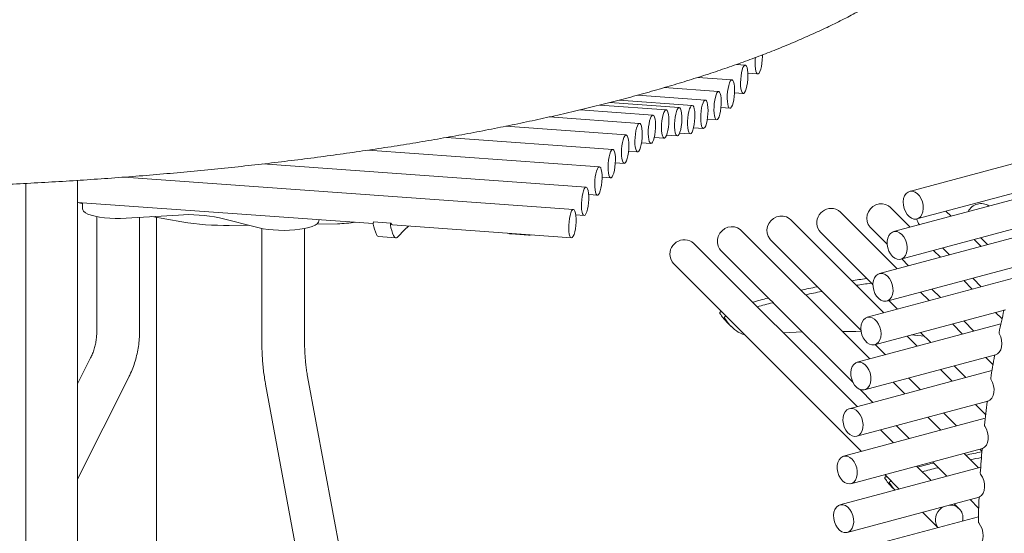
# Model space of a CAD drawing. Units: inches. Extents: x 0.1 to 8.5, y 0.3 to 10.8.
# Drawn here: x 6.8 to 7.5, y 7.9 to 8.3 of the extents above; entities that cross this region are included whole.
import ezdxf

# ---------------------------------------------------------------- set-up
doc = ezdxf.new("R2010")
doc.units = ezdxf.units.IN
doc.header["$MEASUREMENT"] = 0

msp = doc.modelspace()

# ---------------------------------------------------------------- linework, layer by layer
at = {"color": 7, "linetype": 'Continuous', "lineweight": 18}
for p, q in [((8.00825805, 8.31733366), (7.47792798, 8.17525237)), ((7.3577669, 8.26764189), (7.35128842, 8.26810695)), ((7.34802658, 8.25684043), (7.32306994, 8.25863197)), ((7.35967062, 8.26175616), (7.36689507, 8.26123754)), ((7.33831523, 8.24832769), (7.29859383, 8.25117913)), ((7.32863084, 8.24209655), (7.27907708, 8.24565384)), ((7.34993372, 8.24731733), (7.35627517, 8.24686209)), ((7.29994321, 8.23497572), (7.25150995, 8.23845258)), ((7.30949191, 8.23660009), (7.25866389, 8.24024886)), ((7.31901166, 8.23817976), (7.26547932, 8.24202266)), ((7.34005389, 8.23652577), (7.34653485, 8.23606053)), ((7.28051008, 8.22494506), (7.21443518, 8.22968836)), ((7.29026541, 8.23108606), (7.23701064, 8.23490905)), ((7.27071241, 8.21657351), (7.18244822, 8.2229097)), ((7.33007329, 8.22803237), (7.3368235, 8.22754779)), ((7.30024152, 8.21637716), (7.30800018, 8.21582019)), ((7.30977239, 8.21795604), (7.31751993, 8.21739987)), ((7.31999749, 8.22182934), (7.32713911, 8.22131665)), ((7.2609071, 8.20599994), (7.13923095, 8.21473466)), ((7.28193881, 8.21079692), (7.28877368, 8.21030625)), ((7.2912458, 8.21471312), (7.29845148, 8.21419583)), ((7.25112992, 8.1932613), (7.08178348, 8.20541809)), ((7.27243732, 8.20463761), (7.27901835, 8.20416516)), ((7.241416, 8.17840199), (7.00508483, 8.19536738)), ((7.26280339, 8.1962544), (7.26922075, 8.19579372)), ((6.83160535, 7.76673629), (6.83160535, 8.1810991)), ((6.86961042, 7.10101037), (6.86961042, 8.183313)), ((7.23214147, 8.16211318), (6.90350429, 8.1857049)), ((7.25307993, 8.18567486), (7.25941543, 8.18522007)), ((7.48331933, 8.15512879), (7.57907336, 8.18078235)), ((7.24329431, 8.17293691), (7.24963819, 8.1724815)), ((7.57425686, 8.17480662), (7.46614684, 8.14584275)), ((6.86961042, 8.16725105), (7.08569907, 8.15173879)), ((6.87316886, 8.16699563), (6.87316886, 8.16244312)), ((6.90501234, 8.15564161), (6.94332545, 8.1579874)), ((7.23388623, 8.15805563), (7.23992426, 8.15762219)), ((7.46894799, 8.11865716), (7.427475, 8.16012427)), ((7.47845233, 8.14913957), (7.46406896, 8.16352086)), ((7.50823713, 8.15711923), (7.50454141, 8.16081441)), ((6.88358554, 8.15686163), (6.88358554, 8.07237602)), ((6.9148355, 8.07237601), (6.9148355, 8.15624309)), ((6.94590639, 8.15293353), (6.92387879, 8.15679678)), ((6.92719094, 8.1562159), (6.92719094, 7.48651139)), ((7.00223317, 8.14866248), (6.97343093, 8.15582623)), ((6.99421501, 8.1506568), (6.98049364, 8.15045064)), ((7.05952917, 8.15163815), (7.04445251, 8.15141163)), ((7.0461462, 8.15457817), (7.04599278, 8.15375199)), ((7.09863249, 8.15211915), (7.08605534, 8.15302202)), ((7.0984385, 8.15185624), (7.09852059, 8.1520147)), ((7.09984728, 8.15072314), (7.23064973, 8.14133328)), ((7.45905224, 8.08648548), (7.39098605, 8.15454201)), ((7.47153819, 8.12571916), (7.56729223, 8.15137273)), ((7.00432627, 8.14819407), (7.00432627, 8.06370846)), ((7.03557623, 8.06370846), (7.03557623, 8.14819406)), ((7.18665608, 8.14412), (7.19923319, 8.14321713)), ((7.44880076, 8.05273844), (7.35473302, 8.14679278)), ((7.41274464, 8.14539177), (7.44663495, 8.11150632)), ((7.44933861, 8.14878844), (7.46152419, 8.13660457)), ((7.56278063, 8.143796), (7.45581374, 8.11513839)), ((7.08968581, 8.14222123), (7.10226297, 8.14131836)), ((7.43954254, 8.01788694), (7.32012007, 8.13729241)), ((7.37625569, 8.1398096), (7.41070467, 8.10536552)), ((7.53027283, 8.1350867), (7.52524971, 8.14010904)), ((7.52993688, 8.14136484), (7.53495994, 8.13634248)), ((7.34000266, 8.13206037), (7.37501707, 8.09705095)), ((7.50048797, 8.12710702), (7.49546491, 8.13212938)), ((7.50201148, 8.13388329), (7.50703461, 8.12886095)), ((7.30538977, 8.12255992), (7.44282908, 7.98514015)), ((7.47222668, 8.12590363), (7.47724973, 8.12088127)), ((7.4612051, 8.09501461), (7.55695913, 8.12066818)), ((7.45030898, 8.10795483), (7.4469389, 8.11132438)), ((7.55293431, 8.11163758), (7.44696622, 8.08324755)), ((7.45037223, 8.1078825), (7.4511631, 8.10697879)), ((7.52377334, 8.10382499), (7.51750054, 8.11009683)), ((7.52405636, 8.11185319), (7.52432246, 8.11157556)), ((7.52432246, 8.11157556), (7.53031991, 8.1055789)), ((7.41421845, 8.10188455), (7.41084843, 8.10525412)), ((7.41425222, 8.10184845), (7.41467416, 8.10139662)), ((7.41467416, 8.10139662), (7.44237195, 8.07370271)), ((7.49223338, 8.09537512), (7.48596058, 8.10164696)), ((7.49426239, 8.1038711), (7.50053512, 8.09759924)), ((7.37502637, 8.09704174), (7.37839642, 8.09367218)), ((7.37842112, 8.09364739), (7.4365775, 8.03549928)), ((7.46272241, 8.09542114), (7.46899514, 8.08914928)), ((7.45235758, 8.06312378), (7.54811161, 8.08877734)), ((7.54552952, 8.08207188), (7.54078593, 8.0868148)), ((7.34413351, 8.07994979), (7.34750356, 8.07658023)), ((7.54472057, 8.07843643), (7.43963664, 8.05028328)), ((7.51668624, 8.07092573), (7.50924595, 8.07836494)), ((7.51754769, 8.08058905), (7.52498797, 8.07314986)), ((7.38550886, 8.07191296), (7.39952345, 8.07254805)), ((7.48600773, 8.07213909), (7.493448, 8.06469989)), ((7.48350511, 8.06203609), (7.47606483, 8.06947529)), ((7.47919109, 8.07031286), (7.48878504, 8.06936217)), ((7.45282663, 8.06324956), (7.46026687, 8.05581035)), ((6.87905407, 8.0534484), (6.8696104, 8.03457078)), ((7.44502799, 8.0301596), (7.54078202, 8.05581316)), ((7.53889458, 8.04872052), (7.53369882, 8.05391555)), ((7.53814441, 8.0443034), (7.43385216, 8.01636236)), ((7.50903907, 8.03650575), (7.50051768, 8.04502591)), ((7.51046063, 8.04768971), (7.51898199, 8.03916956)), ((6.8696104, 7.96472246), (6.90700207, 8.03946721)), ((7.08039022, 7.81056805), (7.03772561, 8.04002948)), ((7.47433471, 8.0272081), (7.46581335, 8.03572825)), ((7.47727949, 8.03880017), (7.48580085, 8.03028001)), ((7.00700211, 8.034317), (7.0501129, 7.80245642)), ((7.44167626, 8.03040127), (7.45109652, 8.02098236)), ((7.43924352, 7.99623877), (7.5350572, 8.02190831)), ((7.50281346, 8.01326982), (7.51232557, 8.00375906)), ((7.53352604, 8.01202229), (7.52605168, 8.01949557)), ((7.53321052, 8.00935436), (7.42963451, 7.9816052)), ((7.50085947, 8.00068715), (7.49134732, 8.01019792)), ((7.4660673, 7.99136599), (7.45655518, 8.00087675)), ((7.4681091, 8.00397217), (7.47762124, 7.9944614)), ((7.43502579, 7.96148154), (7.53116285, 7.98723772)), ((7.52933821, 7.98674887), (7.5308035, 7.98528379)), ((7.49463385, 7.97745122), (7.4956645, 7.97642071)), ((7.52840854, 7.97314198), (7.51787204, 7.98367696)), ((7.52991051, 7.9735444), (7.42699134, 7.94597122)), ((7.49361637, 7.96382083), (7.4830799, 7.9743558)), ((7.4956738, 7.9764115), (7.49904382, 7.97304193)), ((7.49906857, 7.97301715), (7.50517032, 7.96691623)), ((7.45984168, 7.96812997), (7.47037815, 7.95759498)), ((7.46478094, 7.95931955), (7.4673241, 7.95677675)), ((7.43238269, 7.92584754), (7.52884826, 7.95169173)), ((7.52218293, 7.94990606), (7.52844086, 7.94364901)), ((7.51423438, 7.94320577), (7.51062902, 7.94681064)), ((7.52827445, 7.93731132), (7.42595751, 7.90989948)), ((7.48739076, 7.9405848), (7.4986126, 7.92936456))]:
    msp.add_line(p, q, dxfattribs=at)
at = {"color": 7, "linetype": 'Continuous', "lineweight": 18, "flags": 128}
for points in [[(7.37032765, 8.27514681), (7.37033427, 8.27387465), (7.37022734, 8.27138132), (7.36997011, 8.26890226), (7.36957755, 8.26658168), (7.3690724, 8.2645543), (7.36848405, 8.26293791), (7.3678467, 8.26182654), (7.3671974, 8.26128482), (7.36657387, 8.26134416), (7.36601235, 8.26200113), (7.36554553, 8.26321756), (7.3652004, 8.26492264), (7.36499719, 8.26701749), (7.36494756, 8.26938021), (7.36505447, 8.27187355), (7.36517506, 8.27321961)], [(7.35943349, 8.2641442), (7.35965143, 8.26208278), (7.35971647, 8.25974057), (7.35962492, 8.25725381), (7.35938195, 8.25476691), (7.35900186, 8.25242443), (7.35850657, 8.25036246), (7.35792502, 8.24870094), (7.35729089, 8.24753635), (7.35664109, 8.24693639), (7.35601334, 8.24693594), (7.35544421, 8.24753508), (7.35496666, 8.24869881), (7.35460859, 8.25035978), (7.35439063, 8.2524212), (7.35432559, 8.25476341), (7.35441714, 8.25725017), (7.35466013, 8.25973716), (7.3550402, 8.26207965), (7.35553551, 8.26414152), (7.35611703, 8.26580304), (7.35675119, 8.26696763), (7.35740097, 8.26756759), (7.35802873, 8.26756803), (7.35859785, 8.2669689), (7.3590754, 8.26580517), (7.35943349, 8.2641442)], [(7.34997338, 8.24963959), (7.34992713, 8.24718012), (7.34972703, 8.24467812), (7.34938476, 8.24227918), (7.34892018, 8.24012272), (7.34836031, 8.23833389), (7.34773777, 8.23701686), (7.34708861, 8.23624807), (7.34645062, 8.23607214), (7.34586087, 8.23649939), (7.34535363, 8.23750494), (7.34495844, 8.23903046), (7.34469817, 8.24098709), (7.34458796, 8.24326127), (7.3446343, 8.24572084), (7.3448344, 8.24822276), (7.34517667, 8.2506217), (7.34564123, 8.25277825), (7.34620105, 8.25456696), (7.34682364, 8.25588402), (7.34747282, 8.2566529), (7.34811074, 8.25682872), (7.34870049, 8.25640146), (7.34920771, 8.25539592), (7.34960297, 8.25387051), (7.34986326, 8.25191379), (7.34997338, 8.24963959)], [(7.33987836, 8.2454273), (7.34014432, 8.2434858), (7.34026065, 8.24122181), (7.3402206, 8.23876697), (7.34002648, 8.23626394), (7.33968944, 8.23385815), (7.33922933, 8.23168951), (7.33867269, 8.22988393), (7.33805188, 8.22854646), (7.33740308, 8.22775475), (7.33676398, 8.22755487), (7.33617162, 8.22795833), (7.3356605, 8.22894182), (7.33526038, 8.23044817), (7.33499435, 8.23238975), (7.33487802, 8.23465374), (7.33491814, 8.2371086), (7.33511226, 8.23961162), (7.33544921, 8.2420174), (7.33590935, 8.24418603), (7.33646598, 8.24599153), (7.33708679, 8.24732899), (7.33773559, 8.24812071), (7.33837469, 8.24832058), (7.33896705, 8.24791712), (7.33947817, 8.24693364), (7.33987836, 8.2454273)], [(7.30871345, 8.23621265), (7.30935949, 8.23659611), (7.30996999, 8.23637599), (7.31050927, 8.23556512), (7.31094615, 8.23421047), (7.31125513, 8.23239101), (7.3114183, 8.23021219), (7.31142616, 8.22780084), (7.31127828, 8.22529707), (7.31098323, 8.22284634), (7.3105582, 8.22059117), (7.31002777, 8.21866243), (7.30942294, 8.21717243), (7.30877873, 8.21620765), (7.3081326, 8.21582417), (7.30752218, 8.21604431), (7.30698282, 8.21685516), (7.30654594, 8.21820981), (7.30623696, 8.22002927), (7.30607386, 8.22220811), (7.30606593, 8.22461943), (7.30621382, 8.22712321), (7.30650887, 8.22957394), (7.30693397, 8.23182912), (7.30746432, 8.23375785), (7.30806921, 8.23524786), (7.30871345, 8.23621265)], [(7.32009138, 8.23700009), (7.32051311, 8.23558085), (7.32080425, 8.23370886), (7.32094784, 8.23149286), (7.32093556, 8.22906166), (7.32076811, 8.22655653), (7.32045529, 8.22412304), (7.32001518, 8.22190267), (7.31947342, 8.22002444), (7.31886146, 8.21859754), (7.31821493, 8.21770483), (7.31757127, 8.21739826), (7.31696802, 8.21769558), (7.31644019, 8.21857954), (7.31601848, 8.21999878), (7.31572739, 8.22187088), (7.31558374, 8.22408686), (7.31559601, 8.22651806), (7.31576347, 8.2290232), (7.31607637, 8.2314567), (7.3165164, 8.23367696), (7.31705822, 8.23555521), (7.31767012, 8.23698209), (7.31831672, 8.23787482), (7.31896031, 8.23818147), (7.31956356, 8.23788405), (7.32009138, 8.23700009)], [(7.33026908, 8.23877631), (7.33050107, 8.23674816), (7.33058103, 8.23442717), (7.3305043, 8.2319479), (7.3302753, 8.22945472), (7.32990745, 8.22709235), (7.32942203, 8.22499821), (7.32884724, 8.22329387), (7.32821661, 8.22207849), (7.32756666, 8.22142261), (7.32693522, 8.22136448), (7.32635896, 8.22190734), (7.3258714, 8.22301969), (7.32550089, 8.22463688), (7.32526887, 8.22666494), (7.32518898, 8.22898605), (7.32526571, 8.23146522), (7.32549465, 8.23395848), (7.32586257, 8.23632077), (7.32634799, 8.23841501), (7.3269227, 8.24011933), (7.3275534, 8.24133473), (7.32820336, 8.24199051), (7.32883473, 8.24204872), (7.32941098, 8.24150586), (7.32989855, 8.24039351), (7.33026908, 8.23877631)], [(7.29209621, 8.22622551), (7.2922112, 8.22395923), (7.29216979, 8.22150339), (7.29197426, 8.21900055), (7.29163616, 8.21659633), (7.29117501, 8.21443029), (7.29061769, 8.21262842), (7.28999654, 8.21129546), (7.28934764, 8.21050885), (7.28870874, 8.21031421), (7.28811699, 8.21072296), (7.28760671, 8.21171134), (7.28720765, 8.21322189), (7.28694288, 8.2151668), (7.28682789, 8.21743298), (7.28686937, 8.21988894), (7.28706482, 8.22239176), (7.287403, 8.224796), (7.28786407, 8.22696202), (7.28842148, 8.2287639), (7.28904262, 8.23009686), (7.28969152, 8.23088348), (7.29033042, 8.23107812), (7.29092217, 8.23066937), (7.29143244, 8.22968099), (7.2918315, 8.22817044), (7.29209621, 8.22622551)], [(7.30123921, 8.23318076), (7.30160122, 8.23153327), (7.30182351, 8.22948205), (7.30189317, 8.22714625), (7.30180613, 8.2246617), (7.30156751, 8.22217271), (7.30119113, 8.2198239), (7.3006989, 8.21775186), (7.30011943, 8.21607697), (7.29948636, 8.21489667), (7.29883647, 8.21427937), (7.29820751, 8.21426107), (7.29763616, 8.21484281), (7.29715549, 8.21599079), (7.29679355, 8.2176382), (7.29657126, 8.21968952), (7.29650159, 8.22202523), (7.29658856, 8.22450985), (7.29682719, 8.22699884), (7.29720357, 8.22934766), (7.2976958, 8.23141969), (7.29827534, 8.2330945), (7.29890841, 8.2342749), (7.29955829, 8.2348922), (7.30018719, 8.23491049), (7.3007586, 8.23432876), (7.30123921, 8.23318076)], [(7.28185422, 8.22298456), (7.28220109, 8.22128529), (7.2824063, 8.21919487), (7.282458, 8.21683479), (7.28235312, 8.21434228), (7.28209783, 8.21186213), (7.28170685, 8.2095385), (7.28120302, 8.20750639), (7.28061555, 8.20588392), (7.27997866, 8.20476534), (7.27932928, 8.20421581), (7.27870516, 8.20426712), (7.27814258, 8.20491627), (7.27767429, 8.20612568), (7.27732742, 8.20782495), (7.27712221, 8.20991527), (7.27707051, 8.21227536), (7.27717539, 8.21476787), (7.27743068, 8.21724801), (7.27782165, 8.21957175), (7.27832549, 8.22160385), (7.2789129, 8.2232263), (7.27954985, 8.2243448), (7.28019924, 8.22489443), (7.28082334, 8.22484312), (7.28138593, 8.22419388), (7.28185422, 8.22298456)], [(7.27259525, 8.2110413), (7.2726622, 8.20870174), (7.2725725, 8.20621582), (7.27233133, 8.20372806), (7.27195274, 8.20138295), (7.27145872, 8.19931687), (7.27087796, 8.19764987), (7.27024427, 8.19647874), (7.26959441, 8.19587175), (7.26896621, 8.19586396), (7.26839613, 8.19645595), (7.26791736, 8.19761323), (7.26755764, 8.19926865), (7.26733791, 8.20132593), (7.26727096, 8.20366548), (7.26736067, 8.20615141), (7.26760183, 8.20863917), (7.26798043, 8.21098427), (7.26847444, 8.21305036), (7.2690552, 8.21471736), (7.26968889, 8.21588848), (7.27033876, 8.21649547), (7.27096694, 8.21650327), (7.27153703, 8.21591128), (7.27201581, 8.214754), (7.27237553, 8.21309858), (7.27259525, 8.2110413)], [(7.26118221, 8.20591922), (7.26174969, 8.20530721), (7.26222486, 8.2041316), (7.26258012, 8.20246079), (7.26279478, 8.20039176), (7.26285636, 8.19804489), (7.26276133, 8.19555648), (7.26251527, 8.19307121), (7.2621323, 8.19073344), (7.2616348, 8.18867914), (7.2610517, 8.18702766), (7.26041685, 8.18587487), (7.25976709, 8.18528787), (7.25914025, 8.18530077), (7.25857277, 8.18591278), (7.25809766, 8.18708841), (7.2577424, 8.18875923), (7.25752774, 8.19082825), (7.25746616, 8.19317513), (7.25756113, 8.19566352), (7.25780726, 8.1981488), (7.25819022, 8.20048658), (7.25868773, 8.20254088), (7.25927083, 8.20419245), (7.25990568, 8.20534515), (7.26055543, 8.20593214), (7.26118221, 8.20591922)], [(7.25252257, 8.19112115), (7.25285331, 8.18936924), (7.25304055, 8.18723965), (7.25307349, 8.18485625), (7.25295004, 8.18235753), (7.25267749, 8.1798886), (7.25227166, 8.17759304), (7.25175615, 8.17560427), (7.25116088, 8.17403786), (7.25052046, 8.17298474), (7.24987213, 8.17250625), (7.24925354, 8.17263016), (7.24870063, 8.17334926), (7.24824561, 8.17462167), (7.2479148, 8.17637366), (7.24772757, 8.17850315), (7.2476947, 8.18088657), (7.24781808, 8.18338536), (7.24809063, 8.1858542), (7.24849645, 8.18814976), (7.24901203, 8.19013855), (7.2496073, 8.19170506), (7.25024765, 8.19275806), (7.25089605, 8.19323657), (7.25151464, 8.19311266), (7.25206749, 8.19239363), (7.25252257, 8.19112115)], [(7.24334314, 8.16937751), (7.24318143, 8.16687254), (7.24287376, 8.16443378), (7.24243805, 8.16220299), (7.24189955, 8.16030976), (7.24128961, 8.15886415), (7.24064367, 8.1579503), (7.2399993, 8.1576211), (7.23939391, 8.15789581), (7.2388626, 8.15875844), (7.23843642, 8.16015889), (7.23814002, 8.16201572), (7.23799067, 8.16422098), (7.23799705, 8.16664665), (7.23815876, 8.16915162), (7.23846644, 8.17159038), (7.23890214, 8.17382117), (7.23944064, 8.17571439), (7.24005058, 8.17715991), (7.24069652, 8.17807386), (7.24134089, 8.17840306), (7.24194635, 8.17812836), (7.24247759, 8.17726572), (7.24290377, 8.17586527), (7.24320017, 8.17400844), (7.24334951, 8.17180318), (7.24334314, 8.16937751)], [(7.48110482, 8.15504721), (7.47933184, 8.15565636), (7.477634, 8.15681963), (7.47610984, 8.15846937), (7.47484806, 8.16050965), (7.47392195, 8.16282192), (7.47338523, 8.16527198), (7.47326929, 8.16771726), (7.47358069, 8.17001564), (7.47430139, 8.17203367), (7.47538956, 8.17365407), (7.47678194, 8.17478262), (7.4783975, 8.17535361), (7.48014248, 8.17533395), (7.4819154, 8.17472482), (7.48361331, 8.17356172), (7.4851374, 8.171912), (7.48639925, 8.1698717), (7.48732536, 8.16755924), (7.48786201, 8.1651092), (7.48797802, 8.1626639), (7.48766662, 8.16036552), (7.48694585, 8.15834751), (7.48585768, 8.15672711), (7.48446537, 8.15559873), (7.48284974, 8.15502776), (7.48110482, 8.15504721)], [(7.44933861, 8.14878844), (7.44905592, 8.14908421), (7.44771345, 8.15100291), (7.44689346, 8.15322101), (7.44664362, 8.15560957), (7.44697843, 8.15802982), (7.44787846, 8.16034107), (7.44929139, 8.16240906), (7.45113509, 8.16411355), (7.45330244, 8.16535549), (7.45566743, 8.16606278), (7.4580927, 8.16619412), (7.4604372, 8.16574209), (7.46256476, 8.16473284), (7.46406896, 8.16352086)], [(6.87316886, 8.16244312), (6.87329203, 8.16176537), (6.87398929, 8.16070569), (6.87528643, 8.15968734), (6.87715258, 8.15873453), (6.8795435, 8.15786996), (6.88240213, 8.15711414), (6.8856606, 8.15648507), (6.88924139, 8.15599774), (6.89305922, 8.1556637), (6.89702345, 8.15549092), (6.90103964, 8.1554835), (6.90501234, 8.15564161)], [(7.2288453, 8.14591854), (7.22871013, 8.14814997), (7.22873111, 8.15058899), (7.22890685, 8.15309398), (7.22922732, 8.15551932), (7.22967371, 8.15772397), (7.23022019, 8.15957989), (7.23083502, 8.16097923), (7.23148243, 8.16184066), (7.23212478, 8.16211411), (7.23272475, 8.16178366), (7.23324746, 8.16086858), (7.23366253, 8.1594219), (7.23394591, 8.15752782), (7.23408107, 8.15529649), (7.23406009, 8.15285737), (7.23388435, 8.15035247), (7.23356388, 8.14792713), (7.2331175, 8.14572249), (7.23257094, 8.14386645), (7.23195619, 8.14246713), (7.23130877, 8.1416057), (7.23066643, 8.14133234), (7.23006645, 8.1416628), (7.22954375, 8.14257787), (7.2291286, 8.14402454), (7.2288453, 8.14591854)], [(7.37625569, 8.1398096), (7.37563996, 8.14049132), (7.37440548, 8.14248541), (7.37370663, 8.14475196), (7.37358393, 8.14715945), (7.3740445, 8.14956791), (7.37506166, 8.15183725), (7.37657623, 8.15383577), (7.37850027, 8.15544722), (7.38072184, 8.15657802), (7.38311183, 8.15716228), (7.38553153, 8.15716624), (7.38784012, 8.15658956), (7.38990348, 8.15546585), (7.39098605, 8.15454201)], [(7.42392014, 8.16231994), (7.426038, 8.16129256), (7.427475, 8.16012427)], [(7.04599278, 8.15375199), (7.04566953, 8.15267946), (7.04473453, 8.15163301), (7.04321013, 8.15063752), (7.04113248, 8.14971668), (7.03855099, 8.14889237), (7.03552708, 8.14818422), (7.03213265, 8.14760905), (7.02844857, 8.14718056), (7.02456229, 8.14690894), (7.0205664, 8.14680065), (7.01655588, 8.14685827), (7.01262604, 8.1470804), (7.00887051, 8.14746181), (7.00537849, 8.14799337), (7.00223317, 8.14866248)], [(7.09872248, 8.15201573), (7.09925882, 8.1510584), (7.09984728, 8.15072314)], [(7.10061986, 8.14291461), (7.10094179, 8.14232717), (7.10128421, 8.14187062), (7.10164443, 8.14154866), (7.10201954, 8.14136377), (7.10240653, 8.14131758), (7.10280238, 8.14141023), (7.10320391, 8.1416412), (7.10360793, 8.14200861)], [(7.10360793, 8.14200861), (7.1087247, 8.14722815), (7.11156568, 8.14988195)], [(7.34000266, 8.13206037), (7.33903162, 8.13320832), (7.33792547, 8.1352821), (7.33736808, 8.13759667), (7.33739185, 8.14001768), (7.33799537, 8.14240429), (7.33914361, 8.14461786), (7.34076976, 8.1465297), (7.34277943, 8.14802879), (7.34505574, 8.14902787), (7.34746641, 8.14946903), (7.34987133, 8.14932655), (7.35213083, 8.14860872), (7.35411347, 8.14735723), (7.35473302, 8.14679278)], [(7.46703368, 8.14599421), (7.46879499, 8.14582944), (7.47055905, 8.14508062), (7.47222336, 8.14379144), (7.47369124, 8.14203658), (7.47487724, 8.13991844), (7.47571257, 8.13755965), (7.47614863, 8.13509756), (7.47616004, 8.13267501), (7.47574624, 8.13043326), (7.47493117, 8.12850212), (7.47376231, 8.12699397), (7.4723075, 8.1259965), (7.47065129, 8.12556791), (7.46888998, 8.12573268), (7.46712591, 8.12648131), (7.46546161, 8.12777049), (7.4639938, 8.12952534), (7.46280773, 8.13164368), (7.46197239, 8.13400229), (7.46153634, 8.13646456), (7.46152493, 8.13888692), (7.46193872, 8.14112886), (7.4627538, 8.14305981), (7.46392265, 8.14456797), (7.46537754, 8.14556541), (7.46703368, 8.14599421)], [(7.30538977, 8.12255992), (7.30429446, 8.12388678), (7.30323702, 8.12598818)], [(7.46169854, 8.11326844), (7.46319476, 8.11156496), (7.46441872, 8.10948413), (7.46529927, 8.10714732), (7.46578525, 8.10469014), (7.4658483, 8.10225526), (7.46548491, 8.09998456), (7.46471609, 8.09800956), (7.4635865, 8.09644548), (7.46216197, 8.09538282), (7.46052505, 8.09488368), (7.45877107, 8.09497678), (7.45700182, 8.0956569), (7.45532023, 8.09688458), (7.453824, 8.09858807), (7.45260004, 8.10066889), (7.4517195, 8.1030057), (7.45123352, 8.10546289), (7.45117047, 8.10789757), (7.45153393, 8.11016844), (7.45230268, 8.11214327), (7.45343227, 8.11370754), (7.45485686, 8.11477), (7.45649372, 8.11526934), (7.45824769, 8.11517606), (7.46001695, 8.11449594), (7.46169854, 8.11326844)], [(7.45684052, 8.07350963), (7.45702664, 8.07105365), (7.45678472, 8.06872158), (7.45612888, 8.06664906), (7.45509712, 8.06495646), (7.45374954, 8.06374205), (7.4521644, 8.06307643), (7.4504338, 8.06299823), (7.44865839, 8.06351231), (7.44694126, 8.06458843), (7.44538219, 8.06616425), (7.44407195, 8.06814799), (7.44308651, 8.07042473), (7.44248321, 8.07286172), (7.44229709, 8.0753177), (7.44253901, 8.07764977), (7.44319492, 8.07972227), (7.44422661, 8.08141508), (7.44557419, 8.08262949), (7.44715933, 8.08329511), (7.44888993, 8.08337312), (7.45066541, 8.08285921), (7.45238253, 8.0817829), (7.45394154, 8.0802071), (7.45525185, 8.07822334), (7.45623728, 8.0759466), (7.45684052, 8.07350963)], [(7.42864669, 8.07288966), (7.43870897, 8.07269916), (7.44253048, 8.07258511)], [(7.543487, 8.07125255), (7.54455505, 8.06894181), (7.54522383, 8.06644168), (7.54545205, 8.06390678), (7.5452257, 8.0614933), (7.54455865, 8.0593503), (7.54349212, 8.05760993), (7.54209192, 8.05637976), (7.54078202, 8.05581316)], [(7.44935033, 8.03529441), (7.44861124, 8.03329251), (7.44750723, 8.03169341), (7.44610254, 8.03058982), (7.44447862, 8.03004613), (7.44273004, 8.03009369), (7.44095836, 8.03072981), (7.43926647, 8.03191767), (7.43775282, 8.03358796), (7.43650529, 8.03564392), (7.43559639, 8.03796581), (7.43507896, 8.0404188), (7.43498306, 8.0428604), (7.43531431, 8.04514857), (7.4360534, 8.04715037), (7.4371574, 8.04874957), (7.43856216, 8.04985314), (7.44018601, 8.05039685), (7.4419346, 8.05034928), (7.44370627, 8.04971317), (7.44539816, 8.0485253), (7.44691188, 8.04685481), (7.44815942, 8.04479894), (7.44906831, 8.04247715), (7.44958567, 8.04002418), (7.44968157, 8.03758257), (7.44935033, 8.03529441)], [(7.53739327, 8.03784234), (7.53854823, 8.03559904), (7.53931774, 8.0331307), (7.53965417, 8.0305898), (7.53953677, 8.02813309), (7.53897288, 8.02591225), (7.53799726, 8.02406425), (7.53667008, 8.02270326), (7.53507326, 8.02191322)], [(7.4429071, 8.00966088), (7.44361176, 8.00725137), (7.44390587, 8.00478662), (7.44377244, 8.00240985), (7.44321905, 8.00025919), (7.44227801, 7.99845958), (7.44100392, 7.99711574), (7.43947091, 7.99630568), (7.43776796, 7.99607641), (7.43599414, 7.99644142), (7.43425248, 7.99737942), (7.43264424, 7.99883577), (7.43126286, 8.000726), (7.43018858, 8.00294025), (7.42948392, 8.00534976), (7.42918981, 8.00781451), (7.42932331, 8.01019126), (7.42987663, 8.01234194), (7.43081767, 8.01414155), (7.43209176, 8.01548539), (7.43362477, 8.01629545), (7.43532772, 8.01652462), (7.43710154, 8.01615971), (7.43884321, 8.01522171), (7.44045144, 8.01376536), (7.44183282, 8.01187503), (7.4429071, 8.00966088)], [(7.53284796, 8.00357502), (7.53408582, 8.0014071), (7.53495323, 7.99897933), (7.53539669, 7.99644159), (7.5353888, 7.99395036), (7.53493007, 7.99165961), (7.53404883, 7.98971058), (7.53279936, 7.98822365), (7.53125888, 7.98729058)], [(7.43846315, 7.97545825), (7.43926115, 7.97308308), (7.43965634, 7.97061857), (7.43962578, 7.96820773), (7.4391712, 7.96599076), (7.43831907, 7.96409649), (7.43711882, 7.96263499), (7.43564036, 7.96169124), (7.43396942, 7.96132001), (7.43220328, 7.96154298), (7.43044453, 7.96234707), (7.4287953, 7.96368573), (7.42735155, 7.96548094), (7.42619715, 7.96762848), (7.42539915, 7.97000365), (7.42500395, 7.97246817), (7.42503451, 7.974879), (7.4254891, 7.97709597), (7.42634123, 7.97899024), (7.42754148, 7.98045175), (7.42901993, 7.98139549), (7.43069087, 7.98176673), (7.43245702, 7.98154376), (7.43421576, 7.98073966), (7.43586499, 7.97940101), (7.43730874, 7.97760579), (7.43846315, 7.97545825)], [(7.52985848, 7.96841025), (7.53117516, 7.96632588), (7.53213784, 7.96394766), (7.53268722, 7.96142215), (7.5327894, 7.95890538), (7.53243797, 7.95655263), (7.5316547, 7.95450916), (7.53048792, 7.95290106), (7.52900967, 7.95182754)], [(7.43692302, 7.93584573), (7.43704208, 7.9333999), (7.43673372, 7.93109995), (7.43601579, 7.92907948), (7.4349301, 7.92745587), (7.43353966, 7.9263236), (7.43192534, 7.92574841), (7.43018091, 7.92576378), (7.42840778, 7.92636872), (7.42670905, 7.92752818), (7.42518337, 7.92917466), (7.42391938, 7.93121261), (7.42299064, 7.93352351), (7.42245101, 7.93597303), (7.42233196, 7.93841886), (7.42264038, 7.94071889), (7.42335825, 7.94273937), (7.424444, 7.94436287), (7.42583445, 7.94549514), (7.42744876, 7.94607033), (7.42919319, 7.94605496), (7.43096625, 7.94545003), (7.43266506, 7.94429055), (7.43419074, 7.94264408), (7.43545473, 7.94060613), (7.43638346, 7.93829522), (7.43692302, 7.93584573)], [(7.498704, 7.92938903), (7.49840878, 7.92980014), (7.49735127, 7.93190152)], [(7.52846375, 7.93278122), (7.52987134, 7.93075717), (7.53093227, 7.92839907), (7.5315792, 7.92585647), (7.53177106, 7.92329071), (7.53149568, 7.92086455), (7.53077056, 7.91873193), (7.52964173, 7.91702822), (7.5281807, 7.91586145)]]:
    msp.add_lwpolyline(points, dxfattribs=at)
at = {"color": 7, "linetype": 'Continuous', "lineweight": 18}
for centre, radius, start, end in [((6.88172343, 8.19410345), 0.02930666, 246.54141462, 253.02833101), ((7.53020406, 8.15595275), 0.01041978, 55.81933145, 154.17621641), ((6.95089191, 8.05262151), 0.10563721, 77.68052347, 94.10743039), ((7.42064655, 8.1523281), 0.01051442, 71.85986697, 221.27679602), ((6.97665822, 8.33916779), 0.18875612, 260.62367381, 271.16429664), ((7.05843133, 8.25299954), 0.10136733, 270.62054677, 278.17310447), ((7.08824026, 8.15185245), 0.00254584, 159.13706221, 189.59968544), ((7.11837873, 8.15719235), 0.03315364, 190.01295397, 203.79221283), ((7.15403048, 8.11754466), 0.07672736, 152.54699688, 152.68026722), ((7.08607754, 8.15288607), 0.00013775, 99.27335676, 166.77972726), ((7.10081776, 8.15094954), 0.00254617, 159.13909957, 189.59764808), ((7.13095282, 8.1562887), 0.03315048, 190.01255165, 203.79313046), ((7.09862156, 8.15201018), 0.00010107, 3.14780351, 177.4334885), ((7.49255238, 8.15653361), 0.00933644, 188.64907466, 216.97002625), ((7.09031112, 8.14450873), 0.00237143, 196.94738498, 254.71119521), ((7.18729217, 8.15265254), 0.00855621, 248.97020721, 265.73654226), ((7.19984163, 8.15169179), 0.00849223, 249.00461793, 282.78244494), ((7.31318665, 8.12938791), 0.01051444, 48.74445947, 198.8650102), ((7.53123966, 7.49612168), 0.62124531, 97.8587035, 98.85796012), ((7.53462524, 7.49264306), 0.62135547, 97.85875159, 98.8578245), ((7.44640987, 8.11078673), 0.00075427, 45.46340377, 98.65057348), ((7.44978021, 8.10742069), 0.00075084, 37.95615111, 98.71604422), ((7.53205836, 7.49150817), 0.62593068, 101.23018287, 102.31961701), ((7.53542996, 7.48813031), 0.62593913, 101.23017045, 102.31959063), ((7.41031702, 8.10471109), 0.00075978, 45.6197635, 102.10620788), ((7.41368716, 8.10134371), 0.00075766, 41.77282691, 102.14418508), ((7.53442902, 7.48159944), 0.63612113, 104.5810597, 105.61698394), ((7.53779906, 7.47822988), 0.63612113, 104.5810597, 105.61698394), ((7.37449069, 8.09649559), 0.000765, 45.55463389, 105.52981115), ((7.37786074, 8.09312603), 0.000765, 45.55463389, 105.52981115), ((7.34000336, 8.08639254), 0.00084556, 106.57602704, 210.14987), ((7.37001809, 8.10583154), 0.03660432, 212.86488058, 224.99687343), ((7.37094343, 7.99065109), 0.101462, 107.71610252, 107.89779019), ((7.3403174, 8.08656249), 0.00077968, 57.89480323, 108.62004051), ((8.18871129, 7.93703147), 0.65933258, 166.74517286, 168.18384661), ((7.54758583, 8.08806916), 0.00065662, 138.42092764, 168.0764482), ((7.34337338, 8.083023), 0.00084555, 106.57466245, 210.15123459), ((7.37335514, 8.10243646), 0.03656276, 212.85934629, 232.84660503), ((7.37119043, 7.99700461), 0.09124969, 107.70593562, 107.90795709), ((7.34368665, 8.08318644), 0.00078558, 58.09898242, 108.413587), ((7.36065837, 8.0857401), 0.01558722, 232.97826369, 258.21889105), ((7.54449013, 8.07183361), 0.00115927, 169.52700905, 210.08150172), ((8.22512487, 7.92988286), 0.69644406, 169.62848846, 171.01666795), ((7.54065921, 8.05518837), 0.00060399, 123.80705305, 172.83143945), ((7.53838229, 8.03846771), 0.00117015, 171.99812942, 212.30567417), ((8.26182819, 7.92452038), 0.73353984, 172.41036642, 173.75171959), ((7.5352842, 8.02138368), 0.00057, 111.72034254, 177.94137341), ((7.53381632, 8.00424234), 0.00117602, 174.420001, 214.5716316), ((7.65268747, 7.37096694), 0.62583981, 101.23012354, 102.31971515), ((8.29702301, 7.92109075), 0.7689038, 175.1016518, 176.41404376), ((7.53153392, 7.98675003), 0.0006065, 116.96745406, 180.3749414), ((7.6561059, 7.36734604), 0.6260957, 101.57932498, 102.31913535), ((7.65512677, 7.3607807), 0.63631622, 104.58117311, 105.61678113), ((7.65839623, 7.35778772), 0.63592646, 104.58094654, 105.61718651), ((7.49513811, 7.97586525), 0.00076509, 45.55947951, 105.52764061), ((7.49850813, 7.97249576), 0.00076503, 45.5554019, 105.5290305), ((7.46065077, 7.96576229), 0.00084556, 106.57289686, 210.1497571), ((7.49066742, 7.98520298), 0.03660685, 212.86546622, 224.99661626), ((7.45666564, 7.97875402), 0.01274367, 287.08492374, 288.53132039), ((7.46096482, 7.96593227), 0.00077965, 57.8943474, 108.62071675), ((7.46402083, 7.96239274), 0.00084557, 106.57541737, 210.15030225), ((7.49277603, 7.87344125), 0.09432918, 107.70695982, 107.90237804), ((7.46433409, 7.96255613), 0.00078565, 58.10142068, 108.41364346), ((7.53079625, 7.96911572), 0.0011735, 176.73665526, 216.95365682), ((7.49403687, 7.98183235), 0.03660577, 212.86458198, 223.18212027), ((8.32928174, 7.91944505), 0.80120653, 177.725021, 178.99189419), ((7.5293522, 7.95127959), 0.0006462, 122.00969551, 182.68699507), ((7.50760532, 7.93511409), 0.01074552, 116.87114338, 197.39566405), ((7.50762916, 7.9365727), 0.00933078, 345.25375029, 92.58906861), ((7.5293642, 7.93352066), 0.00116516, 178.98208635, 219.39274393)]:
    msp.add_arc(centre, radius, start, end, dxfattribs=at)
for points, knots in [([(7.27287288, 8.63482433), (7.27019978, 8.63553487), (7.26239839, 8.63760855), (7.24920357, 8.64095992), (7.23318568, 8.64483812), (7.21684427, 8.64859693), (7.20019473, 8.65223689), (7.18324386, 8.65575718), (7.16600116, 8.65915606), (7.14847561, 8.66243295), (7.1306766, 8.66558687), (7.11261384, 8.66861622), (7.09429722, 8.67152038), (7.07573676, 8.67429782), (7.05694281, 8.67694756), (7.03792589, 8.67946891), (7.0186967, 8.68185973), (6.99926608, 8.68412025), (6.97964508, 8.68624857), (6.95984492, 8.68824386), (6.93987694, 8.69010567), (6.91975262, 8.69183242), (6.89948351, 8.69342377), (6.87908137, 8.69487924), (6.85855802, 8.69619704), (6.83792538, 8.69737775), (6.81719545, 8.69841996), (6.79638032, 8.69932362), (6.77549215, 8.7000881), (6.75454313, 8.70071296), (6.73354551, 8.70119795), (6.71251157, 8.70154254), (6.69145366, 8.7017475), (6.67038412, 8.70181131), (6.6493153, 8.70173538), (6.62825961, 8.70151866), (6.60722942, 8.70116197), (6.5862371, 8.70066504), (6.56529493, 8.70002817), (6.54441517, 8.69925218), (6.52361003, 8.69833674), (6.50289164, 8.69728283), (6.48227215, 8.69609107), (6.46176351, 8.69476146), (6.44137768, 8.69329527), (6.42112652, 8.69169296), (6.4010217, 8.68995511), (6.38107491, 8.6880833), (6.36129758, 8.68607743), (6.34170113, 8.68393921), (6.32229671, 8.6816695), (6.30309542, 8.6792691), (6.28410815, 8.67673904), (6.26534566, 8.67408099), (6.24681841, 8.67129534), (6.22853689, 8.66838398), (6.21051099, 8.66534754), (6.19275091, 8.6621876), (6.1752661, 8.65890504), (6.15806613, 8.65550122), (6.14116022, 8.65197727), (6.12455727, 8.64833388), (6.10826584, 8.6445729), (6.09229456, 8.64069428), (6.07665108, 8.6366998), (6.0613437, 8.63258975), (6.04637931, 8.62836453), (6.03176554, 8.62402503), (6.01750895, 8.61957049), (6.00361594, 8.61500208), (5.99009292, 8.61031804), (5.97694552, 8.60551807), (5.96417949, 8.60060127), (5.95180019, 8.59556499), (5.93981266, 8.59040749), (5.92822241, 8.58512517), (5.9170345, 8.57971446), (5.90625478, 8.5741712), (5.89588961, 8.56848953), (5.88594641, 8.56266392), (5.87643432, 8.55668861), (5.86736486, 8.55055697), (5.85875434, 8.54426634), (5.85062307, 8.53781559), (5.84299532, 8.53120908), (5.83589694, 8.52445546), (5.82935397, 8.51756906), (5.82338995, 8.5105692), (5.81802297, 8.50347854), (5.81326276, 8.49632138), (5.80911069, 8.48911884), (5.80556052, 8.48188894), (5.80260098, 8.47464571), (5.80021888, 8.46739997), (5.79839994, 8.46015994), (5.79713163, 8.45293281), (5.79640239, 8.44572621), (5.79620269, 8.43854589), (5.79652469, 8.43140133), (5.79736143, 8.42430101), (5.7987071, 8.41725226), (5.80055848, 8.41025726), (5.80291588, 8.40331504), (5.80578335, 8.39642229), (5.80916888, 8.38957492), (5.81308392, 8.38276869), (5.81754219, 8.37600081), (5.82255754, 8.36927142), (5.82814175, 8.36258473), (5.83430126, 8.35594958), (5.8410353, 8.34937951), (5.84833502, 8.34289014), (5.85618426, 8.33649874), (5.86456204, 8.33021963), (5.87344527, 8.3240641), (5.88281007, 8.31804164), (5.89263513, 8.31215578), (5.90290183, 8.30640844), (5.91359716, 8.3007973), (5.9247101, 8.29532023), (5.93623205, 8.28997348), (5.94815533, 8.28475411), (5.96047322, 8.27965957), (5.97317921, 8.27468679), (5.98626762, 8.26983443), (5.9997319, 8.26510049), (6.01356655, 8.26048408), (6.02776471, 8.25598416), (6.04232031, 8.25160094), (6.05722639, 8.24733372), (6.07247587, 8.24318298), (6.08806154, 8.23914893), (6.10397566, 8.23523197), (6.12021038, 8.23143319), (6.1367574, 8.2277531), (6.15360816, 8.22419263), (6.17075396, 8.22075276), (6.18818567, 8.21743504), (6.20589396, 8.2142395), (6.22386927, 8.21116831), (6.24210192, 8.2082221), (6.26058168, 8.20540194), (6.27929845, 8.20270926), (6.29824177, 8.20014489), (6.31740093, 8.19771011), (6.33676521, 8.19540568), (6.35632357, 8.19323285), (6.37606485, 8.191193), (6.39597782, 8.18928628), (6.416051, 8.18751399), (6.43627284, 8.18587693), (6.45663165, 8.18437632), (6.47711565, 8.1830118), (6.49771296, 8.18178512), (6.5184116, 8.18069645), (6.5391995, 8.17974626), (6.56006454, 8.17893497), (6.58099451, 8.17826352), (6.6019772, 8.17773159), (6.62300032, 8.17733952), (6.64405156, 8.17708795), (6.66511858, 8.1769765), (6.68618902, 8.17700574), (6.7072505, 8.17717513), (6.72829061, 8.17748511), (6.749297, 8.17793504), (6.77025736, 8.17852464), (6.79115943, 8.17925434), (6.81199097, 8.18012276), (6.83273981, 8.1811304), (6.85339383, 8.18227587), (6.873941, 8.1835596), (6.89436934, 8.18497982), (6.914667, 8.18653651), (6.9348222, 8.18822903), (6.95482331, 8.19005594), (6.97465875, 8.19201686), (6.99431718, 8.19411095), (7.01378725, 8.19633652), (7.0330579, 8.19869339), (7.05211817, 8.20117999), (7.07095729, 8.20379519), (7.08956456, 8.20653816), (7.10792974, 8.20940742), (7.12604242, 8.21240205), (7.14389287, 8.21552072), (7.16147104, 8.21876237), (7.17876761, 8.2221256), (7.19577311, 8.22560947), (7.2124788, 8.22921268), (7.2288756, 8.23293443), (7.24495535, 8.23677376), (7.26070954, 8.24072922), (7.27613062, 8.24480076), (7.29121081, 8.24898733), (7.30594293, 8.25328852), (7.32032029, 8.25770457), (7.3343358, 8.26223473), (7.34798376, 8.26687994), (7.36125771, 8.27164056), (7.37415227, 8.2765184), (7.38666203, 8.28151434), (7.39878154, 8.28663061), (7.41050556, 8.29187091), (7.42182917, 8.29723794), (7.4327464, 8.30273617), (7.44325151, 8.30837077), (7.45333713, 8.31414745), (7.46299507, 8.32007175), (7.4722144, 8.3261504), (7.48098092, 8.33238743), (7.48927545, 8.33878457), (7.49707491, 8.34533944), (7.50435385, 8.35204514), (7.51108602, 8.35888879), (7.51724665, 8.36585329), (7.52281547, 8.37291605), (7.52777981, 8.38005337), (7.53213558, 8.387243), (7.5358867, 8.39446538), (7.53904289, 8.4017053), (7.54161724, 8.40895138), (7.5436236, 8.41619406), (7.54507532, 8.42342649), (7.54598427, 8.43064061), (7.54636067, 8.4378304), (7.54621294, 8.44498808), (7.54554822, 8.45210435), (7.54437272, 8.45917115), (7.54269087, 8.46618408), (7.54050343, 8.47314393), (7.53780785, 8.48005273), (7.53459723, 8.48691492), (7.53086125, 8.49373428), (7.52658689, 8.50051493), (7.52175987, 8.50725745), (7.51636754, 8.51395936), (7.51040138, 8.52061311), (7.50385956, 8.52720675), (7.49674806, 8.53372494), (7.48908104, 8.54015089), (7.48087805, 8.54646941), (7.4721619, 8.55266721), (7.46295618, 8.55873497), (7.45328345, 8.56466706), (7.44316324, 8.57046088), (7.43261043, 8.57611729), (7.42163657, 8.58163881), (7.41025091, 8.5870292), (7.3984615, 8.59229068), (7.38627532, 8.59742707), (7.37369881, 8.60244047), (7.36073817, 8.60733311), (7.34739924, 8.61210643), (7.33368825, 8.61676224), (7.31961117, 8.62130097), (7.30517532, 8.62572375), (7.2906494, 8.62995183), (7.27980386, 8.63296158), (7.27391842, 8.63454333), (7.27287288, 8.63482433)], [0, 0, 0, 0, 0.002071487, 0.006045595, 0.010014877, 0.013979154, 0.017938862, 0.021894397, 0.025846116, 0.029794341, 0.033739378, 0.03768149, 0.041620927, 0.045557913, 0.049492666, 0.053425368, 0.057356191, 0.06128531, 0.065212867, 0.069139003, 0.073063846, 0.076987515, 0.080910133, 0.084831808, 0.088752628, 0.092672695, 0.096592114, 0.10051095, 0.104429296, 0.108347233, 0.112264843, 0.116182207, 0.120099388, 0.124016461, 0.127933506, 0.131850587, 0.135767756, 0.13968509, 0.14360266, 0.147520549, 0.151438832, 0.155357587, 0.159276896, 0.163196846, 0.167117527, 0.171039032, 0.174961454, 0.178884903, 0.182809485, 0.186735318, 0.19066253, 0.194591252, 0.198521631, 0.202453814, 0.206387978, 0.210324294, 0.214262973, 0.218204216, 0.222148269, 0.226095381, 0.230045831, 0.23399993, 0.237958015, 0.241920455, 0.245887659, 0.249860073, 0.253838193, 0.257822557, 0.26181376, 0.265812446, 0.269819321, 0.273835141, 0.27786071, 0.281896875, 0.285944487, 0.290004391, 0.294077331, 0.298163879, 0.302264283, 0.306378251, 0.310504635, 0.314641016, 0.318783148, 0.322921789, 0.327045657, 0.331140482, 0.335189194, 0.339173578, 0.343076739, 0.346885697, 0.350593426, 0.354199357, 0.357708782, 0.361131483, 0.364480245, 0.367769606, 0.371014942, 0.374231963, 0.377436352, 0.380640549, 0.383858058, 0.387104118, 0.390393503, 0.393740346, 0.397157678, 0.400656757, 0.404246229, 0.407931081, 0.41171161, 0.415582892, 0.419534807, 0.423553265, 0.427622005, 0.431724819, 0.43584728, 0.439977753, 0.444105846, 0.448226054, 0.452335305, 0.456431997, 0.460515493, 0.464585835, 0.468643444, 0.47268898, 0.476723214, 0.480746971, 0.484761066, 0.488766295, 0.492763401, 0.496753083, 0.500735985, 0.504712698, 0.508683762, 0.512649669, 0.516610866, 0.520567758, 0.524520719, 0.528470083, 0.532416156, 0.536359218, 0.540299528, 0.544237314, 0.548172793, 0.552106164, 0.556037596, 0.559967272, 0.563895334, 0.56782193, 0.571747191, 0.575671249, 0.579594209, 0.583516182, 0.587437276, 0.591357591, 0.595277217, 0.59919624, 0.603114738, 0.60703281, 0.610950522, 0.614867953, 0.618785192, 0.622702292, 0.626619342, 0.630536403, 0.63445353, 0.638370799, 0.64228828, 0.646206059, 0.650124199, 0.654042787, 0.657961904, 0.661881626, 0.665802053, 0.669723271, 0.673645371, 0.677568464, 0.681492657, 0.685418057, 0.68934479, 0.693272991, 0.697202796, 0.701134356, 0.705067831, 0.70900341, 0.712941269, 0.71688163, 0.720824713, 0.724770767, 0.728720063, 0.732672904, 0.736629611, 0.740590547, 0.744556104, 0.748526719, 0.752502866, 0.756485072, 0.76047391, 0.764470012, 0.768474057, 0.772486789, 0.776508996, 0.780541508, 0.784585186, 0.788640878, 0.792709367, 0.796791303, 0.800887056, 0.804996554, 0.809118968, 0.813252366, 0.817393178, 0.821534165, 0.825664422, 0.829770774, 0.833836974, 0.837844953, 0.841777053, 0.845618727, 0.849360806, 0.853000568, 0.856541468, 0.859991962, 0.863363983, 0.866671588, 0.869929951, 0.87315471, 0.876361597, 0.87956479, 0.882776116, 0.886010918, 0.889284158, 0.892610209, 0.896002534, 0.899473065, 0.903031451, 0.90668402, 0.910432739, 0.914274455, 0.918200724, 0.922198602, 0.926252327, 0.930345439, 0.934462754, 0.938591644, 0.942721369, 0.946844653, 0.95095782, 0.955058834, 0.959146779, 0.963221505, 0.967283319, 0.971332824, 0.975370762, 0.979397941, 0.983415189, 0.987423307, 0.991423057, 0.995415156, 0.99918551, 1, 1, 1, 1]), ([(6.88358554, 8.07237602), (6.88357812, 8.07181705), (6.88355566, 8.07012633), (6.88329302, 8.06720505), (6.88268168, 8.06364742), (6.88175729, 8.06011218), (6.88056414, 8.05666258), (6.87955668, 8.0545182), (6.87905407, 8.0534484)], [0, 0, 0, 0, 0.089549196, 0.270858851, 0.45293816, 0.635501305, 0.818155634, 1, 1, 1, 1]), ([(6.90700207, 8.03946721), (6.90744701, 8.04038561), (6.90868333, 8.04293752), (6.91042901, 8.04728823), (6.91211855, 8.05252669), (6.91341894, 8.05788199), (6.9143154, 8.063305), (6.91476993, 8.06815409), (6.91481672, 8.07116699), (6.9148355, 8.07237601)], [0, 0, 0, 0, 0.0900615552, 0.250252057, 0.4104378388, 0.570761179, 0.7313084696, 0.8921794651, 1, 1, 1, 1]), ([(7.00432627, 8.06370846), (7.00433077, 8.06283233), (7.00434382, 8.06029146), (7.00448916, 8.0560161), (7.00481159, 8.05091235), (7.00529004, 8.04582463), (7.00591964, 8.0407978), (7.00651785, 8.0369736), (7.00690597, 8.03484439), (7.00700211, 8.034317)], [0, 0, 0, 0, 0.090074734, 0.261223243, 0.431742048, 0.602037449, 0.77253017, 0.943656679, 1, 1, 1, 1]), ([(7.03772561, 8.04002948), (7.03760585, 8.04069352), (7.03725964, 8.04261303), (7.03676085, 8.04594506), (7.03627432, 8.05002324), (7.03590772, 8.05418639), (7.03566955, 8.05835197), (7.0355834, 8.06152614), (7.03557763, 8.06328375), (7.03557623, 8.06370846)], [0, 0, 0, 0, 0.08962753, 0.259084102, 0.429797943, 0.601506203, 0.77357747, 0.945288198, 1, 1, 1, 1])]:
    msp.add_open_spline(points, degree=3, knots=knots, dxfattribs=at)

doc.saveas('drawing.dxf')
